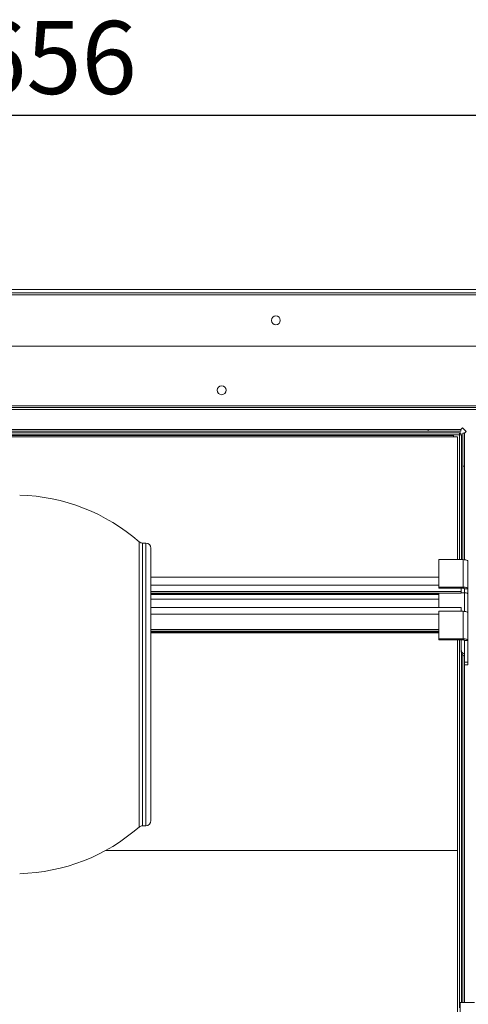
# Model space of a CAD drawing. Units: millimetres. Extents: x 5 to 415, y 5 to 292.
# Drawn here: x 374 to 388, y 231 to 260 of the extents above; entities that cross this region are included whole.
import ezdxf

# ---------------------------------------------------------------- set-up
doc = ezdxf.new("R2010")
doc.units = ezdxf.units.MM
doc.layers.add('FORMAT', color=7, linetype='Continuous')
doc.styles.add('SLDTEXTSTYLE4', font='TXT', dxfattribs={"width": 0.75})
doc.dimstyles.new('SLDDIMSTYLE1', dxfattribs={"dimtxt": 2.116667, "dimasz": 3, "dimexe": 0, "dimexo": 0.0625, "dimgap": 0.529167, "dimtad": 1, "dimdec": 0, "dimlfac": 20, "dimrnd": 1e-09, "dimzin": 12, "dimdsep": 46, "dimtxsty": 'SLDTEXTSTYLE4', "dimsah": 1, "dimcen": 0.09, "dimadec": 0, "dimazin": 3, "dimtfac": 1, "dimtofl": 0, "dimtmove": 0, "dimatfit": 3, "dimfxl": 0, "dimfrac": 2, "dimtolj": 1, "dimtzin": 12, "dimarcsym": 0})

# ---------------------------------------------------------------- blocks, each defined once
blk = doc.blocks.new('_D_8')
at = {"layer": 'FORMAT'}
for p, q in [((359.025, 249.235), (359.025, 257.741)), ((391.809, 249.235), (391.809, 257.741)), ((359.025, 256.75), (391.809, 256.75))]:
    blk.add_line(p, q, dxfattribs=at)
for points in [[(359.025, 256.75), (362.025, 256.25), (362.025, 257.25)], [(391.809, 256.75), (388.809, 257.25), (388.809, 256.25)]]:
    blk.add_solid(points, dxfattribs=at)
at = {"layer": 'FORMAT', "insert": (373.071, 259.478), "char_height": 2.1167, "attachment_point": 1, "style": 'SLDTEXTSTYLE4'}
blk.add_mtext('656', dxfattribs=at)

msp = doc.modelspace()

# ---------------------------------------------------------------- linework, layer by layer
at = {"color": 7, "linetype": 'Continuous', "lineweight": 15}
for p, q in [((359.16562, 251.68981), (391.66775, 251.68981)), ((354.28906, 251.58981), (396.54431, 251.58981)), ((354.28906, 251.53981), (396.54431, 251.53981)), ((396.62171, 250.04377), (354.21166, 250.04377)), ((391.84169, 248.31981), (358.84169, 248.31981)), ((391.73329, 248.26941), (358.95008, 248.26941)), ((391.73329, 248.20941), (358.95008, 248.20941)), ((391.6609, 248.26991), (359.02248, 248.26991)), ((363.54768, 247.62688), (387.28569, 247.62688)), ((364.49775, 247.62683), (386.33562, 247.62683)), ((386.33562, 247.58183), (386.33562, 247.62683)), ((386.33562, 247.62683), (387.28554, 247.62683)), ((387.28554, 247.58183), (387.28554, 247.62683)), ((387.28569, 247.62688), (387.33562, 247.67681)), ((387.33562, 247.67681), (387.44169, 247.57074)), ((387.24082, 247.53425), (363.59255, 247.53425)), ((387.24082, 247.47425), (363.59255, 247.47425)), ((387.18669, 247.41963), (363.64669, 247.41963)), ((387.06669, 247.45462), (363.76669, 247.45462)), ((364.49775, 247.58183), (386.33562, 247.58183)), ((386.33562, 247.58183), (387.28554, 247.58183)), ((387.06669, 247.41963), (387.06669, 247.45462)), ((387.18669, 247.41963), (387.18669, 243.85493)), ((387.24082, 247.47425), (387.24082, 247.53425)), ((387.24132, 243.85493), (387.24132, 247.47375)), ((387.24132, 247.47375), (387.30132, 247.47375)), ((387.30132, 243.85493), (387.30132, 247.47375)), ((387.39171, 247.52067), (387.34671, 247.52067)), ((387.34671, 247.52067), (387.34671, 246.57074)), ((387.39171, 247.52067), (387.39171, 246.57074)), ((387.44169, 247.57074), (387.39176, 247.52082)), ((387.34671, 246.57074), (387.39171, 246.57074)), ((387.34671, 246.57074), (387.34671, 243.85493)), ((387.39171, 246.57074), (387.39171, 243.8531)), ((378.1391, 244.33606), (378.04698, 244.33606)), ((378.2891, 244.18606), (378.2891, 242.04222)), ((386.64169, 243.85493), (386.64169, 243.05869)), ((387.35486, 243.85493), (386.64169, 243.85493)), ((387.35486, 243.85493), (387.35486, 243.05869)), ((387.48769, 243.80844), (387.48769, 243.0122)), ((386.64169, 243.34627), (378.2891, 243.34627)), ((386.64169, 243.05869), (386.64169, 243.02509)), ((386.64169, 243.05869), (387.35486, 243.05869)), ((387.35486, 243.02509), (387.35486, 243.05869)), ((378.2891, 242.93141), (387.29169, 242.93141)), ((378.2891, 242.88067), (387.29169, 242.88067)), ((386.64169, 243.02509), (387.35486, 243.02509)), ((386.64169, 242.88067), (386.64169, 242.46303)), ((387.29169, 242.93141), (387.29169, 243.02509)), ((387.29169, 242.88067), (387.29169, 242.93141)), ((387.38669, 242.8942), (387.29169, 242.8942)), ((387.39169, 243.0122), (387.48769, 243.0122)), ((387.39169, 242.89415), (387.39169, 243.0122)), ((387.48769, 242.85885), (387.48769, 243.0122)), ((387.48769, 242.30963), (387.48769, 242.85885)), ((378.2891, 242.46303), (387.29169, 242.46303)), ((387.29169, 242.35612), (387.29169, 242.46303)), ((386.64169, 242.35612), (386.64169, 241.55988)), ((387.35486, 242.35612), (386.64169, 242.35612)), ((387.35486, 242.35612), (387.35486, 241.55988)), ((387.48769, 242.30963), (387.48769, 241.51339)), ((378.2891, 242.04222), (378.28908, 242.04298)), ((378.28908, 242.04298), (378.2891, 242.02538)), ((378.2891, 242.02538), (378.2891, 242.04222)), ((378.2891, 242.02538), (378.2891, 241.19409)), ((378.2891, 241.82994), (386.64169, 241.82994)), ((378.2891, 241.77875), (386.64169, 241.77875)), ((378.2891, 241.73319), (386.64169, 241.73319)), ((386.64169, 241.55988), (387.35486, 241.55988)), ((386.64169, 241.55988), (386.64169, 241.52628)), ((386.64169, 241.52628), (387.35486, 241.52628)), ((387.18669, 241.52628), (387.18669, 235.41621)), ((387.24132, 230.85963), (387.24132, 241.52628)), ((387.29169, 241.24548), (387.29169, 241.52628)), ((387.35486, 241.52628), (387.35486, 241.55988)), ((387.39169, 241.51339), (387.48769, 241.51339)), ((387.39169, 240.87881), (387.39169, 241.51339)), ((387.48769, 240.87881), (387.48769, 241.51339)), ((378.28908, 241.17648), (378.2891, 241.19409)), ((378.2891, 241.17572), (378.28908, 241.17648)), ((378.2891, 241.19409), (378.2891, 241.17572)), ((378.2891, 241.17572), (378.2891, 236.71745)), ((387.29169, 241.19276), (387.29169, 241.24548)), ((387.30132, 231.00963), (387.30132, 241.13987)), ((387.34671, 241.07666), (387.34671, 231.00963)), ((387.39169, 240.87881), (387.48769, 240.87881)), ((387.39169, 240.80134), (387.39169, 240.87881)), ((387.39169, 240.80134), (387.48769, 240.80134)), ((387.39171, 240.80134), (387.39171, 231.00963)), ((387.48769, 240.80134), (387.48769, 240.87881)), ((378.2891, 236.55366), (378.28855, 236.54166)), ((378.2891, 236.51866), (378.28855, 236.50666)), ((378.2891, 236.71745), (378.2891, 236.55366)), ((378.2891, 236.55366), (378.2891, 236.51866)), ((378.2891, 236.40247), (378.2891, 236.51866)), ((378.2891, 236.40247), (378.2891, 236.28606)), ((378.04698, 236.13606), (378.1391, 236.13606)), ((387.18669, 235.41621), (387.18669, 222.6393)), ((387.67642, 231.00963), (387.2627, 231.00963)), ((387.2627, 230.22463), (387.2627, 231.00963))]:
    msp.add_line(p, q, dxfattribs=at)
at = {"color": 8, "linetype": 'Continuous', "lineweight": 15}
for p, q in [((387.39176, 247.52082), (387.39176, 243.8531)), ((377.94833, 244.37306), (377.94833, 241.68393)), ((378.04698, 244.33606), (378.04698, 241.67098)), ((378.1391, 244.33606), (378.1391, 241.67098)), ((378.2891, 243.11876), (386.64169, 243.11876)), ((378.2891, 242.85453), (386.64169, 242.85453)), ((378.2891, 242.84131), (386.64169, 242.84131)), ((387.38669, 242.8942), (387.38669, 242.35476)), ((378.2891, 242.71053), (386.64169, 242.71053)), ((378.2891, 242.27568), (386.64169, 242.27568)), ((377.94833, 241.68393), (377.94833, 236.09905)), ((378.04698, 241.67098), (378.04698, 236.13606)), ((378.1391, 241.67098), (378.1391, 236.13606)), ((378.2891, 241.83114), (386.64169, 241.83114)), ((378.2891, 241.76969), (386.64169, 241.76969)), ((378.2891, 241.75017), (386.64169, 241.75017)), ((387.39176, 240.80134), (387.39176, 231.00963)), ((376.9688, 235.41621), (387.18669, 235.41621))]:
    msp.add_line(p, q, dxfattribs=at)
at = {"color": 7, "linetype": 'Continuous', "lineweight": 15, "flags": 128}
for points in [[(387.35486, 243.85493), (387.38077, 243.85404), (387.40569, 243.85139), (387.42865, 243.8471), (387.44878, 243.84131), (387.4653, 243.83427), (387.47757, 243.82623), (387.48513, 243.81751), (387.48769, 243.80844)], [(387.48769, 243.0122), (387.48513, 243.02127), (387.47757, 243.02999), (387.4653, 243.03803), (387.44878, 243.04507), (387.42865, 243.05085), (387.40569, 243.05515), (387.38077, 243.05779), (387.35486, 243.05869)], [(387.39169, 243.0122), (387.39098, 243.01471), (387.38888, 243.01713), (387.38548, 243.01936), (387.3809, 243.02131), (387.37532, 243.02292), (387.36895, 243.02411), (387.36204, 243.02484), (387.35486, 243.02509)], [(387.38669, 242.8942), (387.40639, 242.89352), (387.42534, 242.8915), (387.4428, 242.88824), (387.4581, 242.88384), (387.47066, 242.87849), (387.48, 242.87237), (387.48574, 242.86574), (387.48769, 242.85885)], [(387.35486, 242.35612), (387.38077, 242.35523), (387.40569, 242.35258), (387.42865, 242.34828), (387.44878, 242.3425), (387.4653, 242.33546), (387.47757, 242.32742), (387.48513, 242.3187), (387.48769, 242.30963)], [(387.48769, 241.51339), (387.48513, 241.52246), (387.47757, 241.53118), (387.4653, 241.53921), (387.44878, 241.54626), (387.42865, 241.55204), (387.40569, 241.55634), (387.38077, 241.55898), (387.35486, 241.55988)], [(387.39169, 241.51339), (387.39098, 241.5159), (387.38888, 241.51832), (387.38548, 241.52055), (387.3809, 241.5225), (387.37532, 241.5241), (387.36895, 241.5253), (387.36204, 241.52603), (387.35486, 241.52628)]]:
    msp.add_lwpolyline(points, dxfattribs=at)
at = {"color": 7, "linetype": 'Continuous', "lineweight": 15}
for centre in [(381.91669, 250.79483), (380.34169, 248.76736)]:
    msp.add_circle(centre, 0.1275, dxfattribs=at)
for centre, radius, start, end in [((387.24082, 247.47375), 0.0605, 0, 90), ((387.24082, 247.47375), 0.0005, 0, 90), ((374.3366, 240.23606), 5.49176, 48.878011, 88.5), ((378.04698, 244.48606), 0.15, 228.878011, 270), ((378.1391, 244.18606), 0.15, 0, 90), ((387.43314, 241.24827), 0.14148, 181.131855, 252.962475), ((387.44169, 241.19276), 0.15, 180, 250.528779), ((378.1391, 236.28606), 0.15, 270, 0), ((374.3366, 240.23606), 5.49176, 271.5, 311.121989), ((378.04698, 235.98606), 0.15, 90, 131.121989)]:
    msp.add_arc(centre, radius, start, end, dxfattribs=at)
for points in [[(387.28554, 247.58183), (387.28556, 247.58251), (387.28558, 247.58386), (387.28562, 247.59428), (387.28566, 247.60917), (387.28568, 247.62098), (387.28569, 247.62688)], [(387.28554, 247.62683), (387.28557, 247.62684), (387.28562, 247.62684), (387.28567, 247.62687), (387.28569, 247.62688)], [(387.39176, 247.52082), (387.38586, 247.5208), (387.37405, 247.52078), (387.35916, 247.52074), (387.34874, 247.52071), (387.34739, 247.52068), (387.34671, 247.52067)], [(387.39176, 247.52082), (387.39175, 247.52079), (387.39172, 247.52074), (387.39171, 247.52069), (387.39171, 247.52067)]]:
    msp.add_open_spline(points, degree=3, dxfattribs=at)
for points, knots in [([(378.28421, 236.68165), (378.28514, 236.68529), (378.28813, 236.69703), (378.2887, 236.70911), (378.2891, 236.71745)], [0, 0, 0, 0, 0.31014592, 1, 1, 1, 1]), ([(378.28855, 236.54166), (378.28849, 236.56501), (378.28837, 236.61168), (378.2856, 236.65834), (378.28421, 236.68165)], [0, 0, 0, 0, 0.50049754, 1, 1, 1, 1]), ([(378.28855, 236.50666), (378.28849, 236.4833), (378.28837, 236.43663), (378.2856, 236.38997), (378.28421, 236.36667)], [0, 0, 0, 0, 0.50049754, 1, 1, 1, 1]), ([(378.28421, 236.36667), (378.28514, 236.37031), (378.28813, 236.38204), (378.2887, 236.39413), (378.2891, 236.40247)], [0, 0, 0, 0, 0.31014592, 1, 1, 1, 1])]:
    msp.add_open_spline(points, degree=3, knots=knots, dxfattribs=at)

# ---------------------------------------------------------------- dimensions: what is measured, and where the dimension line sits
at = {"layer": 'FORMAT'}
dim = msp.add_linear_dim(base=(391.80879, 256.74991), p1=(359.02458, 248.24391), p2=(391.80879, 248.24391), angle=0, dimstyle='SLDDIMSTYLE1', dxfattribs=at)
dim.commit()
dim.dimension.update_dxf_attribs({"geometry": '_D_8', "text_midpoint": (375.41669, 256.74991)})

doc.saveas('drawing.dxf')
